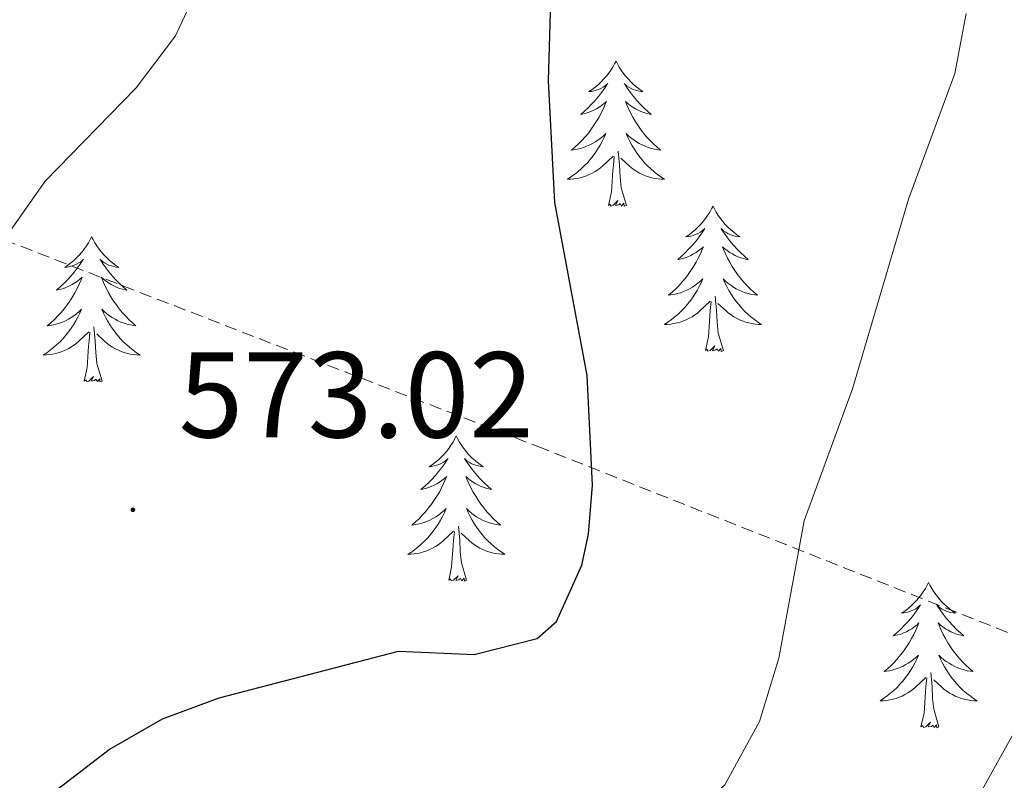
# Model space of a CAD drawing. Units: metres. Extents: x 634400 to 638913, y 4701575 to 4704632.
# Drawn here: x 636426 to 636507, y 4702720 to 4702782 of the extents above; entities that cross this region are included whole.
import ezdxf
from ezdxf.enums import TextEntityAlignment as Align

# ---------------------------------------------------------------- set-up
doc = ezdxf.new("R2010")
doc.units = ezdxf.units.M
doc.header["$MEASUREMENT"] = 0
doc.linetypes.add('TRAZOSX2', pattern=[1.5, 1, -0.5])
for name, color, linetype, lineweight in [('Carátula', 7, 'Continuous', 5), ('Level 21', 19, 'Continuous', 0), ('Level 36', 19, 'Continuous', 40), ('Level 4', 36, 'Continuous', 30), ('Level 41', 39, 'Continuous', 0), ('Level 5', 36, 'Continuous', 0), ('Level 7', 1, 'Continuous', 0)]:
    doc.layers.add(name, color=color, linetype=linetype, lineweight=lineweight)
doc.styles.add('Arial', font='ARIAL.TTF', dxfattribs={"height": 0.2})

# ---------------------------------------------------------------- blocks, each defined once
blk = doc.blocks.new('5PATER')
at = {"layer": 'Carátula', "linetype": 'Continuous', "lineweight": 5}
h = blk.add_hatch(color=250, dxfattribs=at)
edge = h.paths.add_edge_path()
edge.add_ellipse((0, 0.01), major_axis=(-1.33, -1.34), ratio=0.999422, start_angle=0, end_angle=360)

msp = doc.modelspace()

# ---------------------------------------------------------------- linework, layer by layer
at = {"layer": 'Level 21', "color": 19, "linetype": 'TRAZOSX2', "lineweight": 0}
msp.add_polyline3d([(636565.36, 4702713.74, 596.78), (636516.67, 4702727.84, 584.82), (636468.8, 4702746.79, 575.64), (636418.86, 4702766.14, 568.13), (636415.68, 4702764.48, 567.01), (636413.56, 4702763.15, 566.74), (636379.38, 4702745.58, 563.95), (636347.56, 4702725.16, 562.56), (636342.95, 4702721.8, 561.73), (636335.92, 4702718.85, 560.62), (636329.62, 4702717.27, 560.06), (636323.34, 4702716.73, 558.39), (636310.48, 4702717.06, 557.56), (636297.34, 4702720.17, 556.72), (636280.09, 4702725.48, 554.22), (636264.62, 4702732.83, 551.44), (636257.74, 4702739.17, 550.23)], dxfattribs=at)
at = {"layer": 'Level 36', "color": 92, "linetype": 'Continuous', "lineweight": 0}
for points in [[(636474.77, 4702778.61), (636474.65, 4702778.39), (636474.5, 4702778.12), (636474.33, 4702777.85), (636474.15, 4702777.6), (636473.95, 4702777.35), (636473.75, 4702777.11), (636473.53, 4702776.88), (636473.3, 4702776.67), (636473.06, 4702776.47), (636472.81, 4702776.27), (636472.55, 4702776.1), (636472.75, 4702776.12), (636472.95, 4702776.16), (636473.15, 4702776.21), (636473.34, 4702776.28), (636473.53, 4702776.37), (636473.71, 4702776.47), (636473.89, 4702776.58), (636474.09, 4702776.77), (636474.05, 4702776.7), (636473.82, 4702776.36), (636473.58, 4702776.02), (636473.32, 4702775.7), (636473.05, 4702775.38), (636472.77, 4702775.07), (636472.48, 4702774.78), (636472.18, 4702774.5), (636471.87, 4702774.23), (636471.99, 4702774.25), (636472.24, 4702774.31), (636472.48, 4702774.38), (636472.71, 4702774.47), (636472.95, 4702774.57), (636473.17, 4702774.69), (636473.39, 4702774.82), (636473.59, 4702774.97), (636473.79, 4702775.12), (636473.98, 4702775.29), (636473.89, 4702775.07), (636473.73, 4702774.71), (636473.56, 4702774.36), (636473.38, 4702774.01), (636473.18, 4702773.67), (636472.96, 4702773.34), (636472.74, 4702773.02), (636472.5, 4702772.7), (636472.25, 4702772.4), (636471.98, 4702772.11), (636471.71, 4702771.83), (636471.42, 4702771.56), (636471.12, 4702771.3), (636471.32, 4702771.33), (636471.59, 4702771.37), (636471.85, 4702771.43), (636472.11, 4702771.51), (636472.36, 4702771.61), (636472.61, 4702771.72), (636472.85, 4702771.84), (636473.09, 4702771.98), (636473.31, 4702772.13), (636473.53, 4702772.29), (636473.73, 4702772.47), (636473.93, 4702772.65), (636473.79, 4702772.33)], [(636474.77, 4702778.61), (636474.88, 4702778.39), (636475.03, 4702778.12), (636475.2, 4702777.85), (636475.38, 4702777.6), (636475.57, 4702777.35), (636475.78, 4702777.11), (636476, 4702776.88), (636476.23, 4702776.67), (636476.47, 4702776.47), (636476.72, 4702776.27), (636476.98, 4702776.1), (636476.78, 4702776.12), (636476.58, 4702776.16), (636476.38, 4702776.21), (636476.19, 4702776.28), (636476, 4702776.37), (636475.82, 4702776.47), (636475.64, 4702776.58), (636475.44, 4702776.77), (636475.48, 4702776.7), (636475.71, 4702776.36), (636475.95, 4702776.02), (636476.21, 4702775.7), (636476.47, 4702775.38), (636476.75, 4702775.07), (636477.05, 4702774.78), (636477.35, 4702774.5), (636477.66, 4702774.23), (636477.54, 4702774.25), (636477.29, 4702774.31), (636477.05, 4702774.38), (636476.81, 4702774.47), (636476.58, 4702774.57), (636476.36, 4702774.69), (636476.15, 4702774.82), (636475.94, 4702774.97), (636475.74, 4702775.12), (636475.55, 4702775.29), (636475.64, 4702775.07), (636475.8, 4702774.71), (636475.97, 4702774.36), (636476.15, 4702774.01), (636476.35, 4702773.67), (636476.57, 4702773.34), (636476.79, 4702773.02), (636477.03, 4702772.7), (636477.28, 4702772.4), (636477.55, 4702772.11), (636477.82, 4702771.83), (636478.11, 4702771.56), (636478.41, 4702771.3), (636478.21, 4702771.33), (636477.94, 4702771.37), (636477.68, 4702771.43), (636477.42, 4702771.51), (636477.17, 4702771.61), (636476.92, 4702771.72), (636476.68, 4702771.84), (636476.44, 4702771.98), (636476.22, 4702772.13), (636476, 4702772.29), (636475.8, 4702772.47), (636475.6, 4702772.65), (636475.74, 4702772.33)], [(636473.789, 4702772.333), (636473.629, 4702772.013), (636473.458, 4702771.693), (636473.278, 4702771.393), (636473.078, 4702771.093), (636472.868, 4702770.803), (636472.648, 4702770.533), (636472.418, 4702770.264), (636472.168, 4702770.004), (636471.908, 4702769.754), (636471.638, 4702769.524), (636471.358, 4702769.304), (636471.068, 4702769.094), (636470.788, 4702768.904), (636471.048, 4702768.914), (636471.308, 4702768.934), (636471.568, 4702768.974), (636471.828, 4702769.034), (636472.088, 4702769.104), (636472.338, 4702769.194), (636472.578, 4702769.293), (636472.818, 4702769.413), (636473.048, 4702769.543), (636473.268, 4702769.683), (636473.488, 4702769.843), (636473.688, 4702770.013), (636474.538, 4702770.813)], [(636475.739, 4702772.333), (636475.899, 4702772.013), (636476.069, 4702771.693), (636476.249, 4702771.393), (636476.449, 4702771.093), (636476.659, 4702770.803), (636476.879, 4702770.533), (636477.109, 4702770.263), (636477.358, 4702770.003), (636477.618, 4702769.753), (636477.888, 4702769.523), (636478.168, 4702769.303), (636478.448, 4702769.092), (636478.748, 4702768.902), (636478.478, 4702768.912), (636478.218, 4702768.933), (636477.948, 4702768.973), (636477.698, 4702769.033), (636477.438, 4702769.103), (636477.188, 4702769.193), (636476.948, 4702769.293), (636476.708, 4702769.413), (636476.478, 4702769.543), (636476.258, 4702769.683), (636476.038, 4702769.843), (636475.838, 4702770.013), (636475.178, 4702770.633)], [(636474.15, 4702766.76), (636474.39, 4702767.88), (636474.5, 4702769.62), (636474.55, 4702770.05), (636474.61, 4702770.78)], [(636475.62, 4702766.76), (636475.19, 4702768.2), (636475.1, 4702769.11), (636475.05, 4702770.05), (636474.95, 4702771.22)], [(636475.62, 4702766.76), (636475.44, 4702766.69), (636475.42, 4702766.93), (636475.23, 4702766.71), (636475.11, 4702766.91), (636474.99, 4702766.81), (636474.72, 4702766.75), (636474.92, 4702767.15), (636474.53, 4702766.77), (636474.34, 4702766.71), (636474.3, 4702766.87), (636474.15, 4702766.76)], [(636482.73, 4702766.69), (636482.61, 4702766.47), (636482.46, 4702766.2), (636482.29, 4702765.93), (636482.11, 4702765.68), (636481.91, 4702765.43), (636481.71, 4702765.19), (636481.49, 4702764.97), (636481.26, 4702764.75), (636481.02, 4702764.55), (636480.77, 4702764.35), (636480.51, 4702764.18), (636480.71, 4702764.2), (636480.91, 4702764.24), (636481.11, 4702764.29), (636481.3, 4702764.36), (636481.49, 4702764.45), (636481.67, 4702764.55), (636481.85, 4702764.66), (636482.05, 4702764.85), (636482.01, 4702764.78), (636481.78, 4702764.44), (636481.54, 4702764.1), (636481.28, 4702763.78), (636481.01, 4702763.46), (636480.73, 4702763.16), (636480.44, 4702762.86), (636480.14, 4702762.58), (636479.83, 4702762.31), (636479.95, 4702762.33), (636480.2, 4702762.39), (636480.44, 4702762.46), (636480.67, 4702762.55), (636480.91, 4702762.65), (636481.13, 4702762.77), (636481.35, 4702762.9), (636481.55, 4702763.05), (636481.75, 4702763.2), (636481.94, 4702763.37), (636481.85, 4702763.15), (636481.69, 4702762.79), (636481.52, 4702762.44), (636481.34, 4702762.09), (636481.14, 4702761.75), (636480.92, 4702761.42), (636480.7, 4702761.1), (636480.46, 4702760.79), (636480.21, 4702760.48), (636479.94, 4702760.19), (636479.67, 4702759.91), (636479.38, 4702759.64), (636479.08, 4702759.38), (636479.28, 4702759.41), (636479.55, 4702759.45), (636479.81, 4702759.52), (636480.07, 4702759.59), (636480.32, 4702759.69), (636480.57, 4702759.8), (636480.81, 4702759.92), (636481.05, 4702760.06), (636481.27, 4702760.21), (636481.49, 4702760.37), (636481.69, 4702760.55), (636481.89, 4702760.74), (636481.75, 4702760.41)], [(636482.73, 4702766.69), (636482.84, 4702766.47), (636482.99, 4702766.2), (636483.16, 4702765.93), (636483.34, 4702765.68), (636483.53, 4702765.43), (636483.74, 4702765.19), (636483.96, 4702764.97), (636484.19, 4702764.75), (636484.43, 4702764.55), (636484.68, 4702764.35), (636484.94, 4702764.18), (636484.74, 4702764.2), (636484.54, 4702764.24), (636484.34, 4702764.29), (636484.15, 4702764.36), (636483.96, 4702764.45), (636483.78, 4702764.55), (636483.6, 4702764.66), (636483.4, 4702764.85), (636483.44, 4702764.78), (636483.67, 4702764.44), (636483.91, 4702764.1), (636484.17, 4702763.78), (636484.43, 4702763.46), (636484.71, 4702763.16), (636485.01, 4702762.86), (636485.31, 4702762.58), (636485.62, 4702762.31), (636485.5, 4702762.33), (636485.25, 4702762.39), (636485.01, 4702762.46), (636484.77, 4702762.55), (636484.54, 4702762.65), (636484.32, 4702762.77), (636484.11, 4702762.9), (636483.9, 4702763.05), (636483.7, 4702763.2), (636483.51, 4702763.37), (636483.6, 4702763.15), (636483.76, 4702762.79), (636483.93, 4702762.44), (636484.11, 4702762.09), (636484.31, 4702761.75), (636484.53, 4702761.42), (636484.75, 4702761.1), (636484.99, 4702760.79), (636485.24, 4702760.48), (636485.51, 4702760.19), (636485.78, 4702759.91), (636486.07, 4702759.64), (636486.37, 4702759.38), (636486.17, 4702759.41), (636485.9, 4702759.45), (636485.64, 4702759.52), (636485.38, 4702759.59), (636485.13, 4702759.69), (636484.88, 4702759.8), (636484.64, 4702759.92), (636484.4, 4702760.06), (636484.18, 4702760.21), (636483.96, 4702760.37), (636483.76, 4702760.55), (636483.56, 4702760.74), (636483.7, 4702760.41)], [(636431.73, 4702764.19), (636431.62, 4702763.97), (636431.47, 4702763.69), (636431.3, 4702763.43), (636431.12, 4702763.17), (636430.92, 4702762.92), (636430.72, 4702762.68), (636430.5, 4702762.46), (636430.27, 4702762.24), (636430.03, 4702762.04), (636429.78, 4702761.85), (636429.52, 4702761.67), (636429.72, 4702761.69), (636429.92, 4702761.73), (636430.12, 4702761.79), (636430.31, 4702761.85), (636430.5, 4702761.94), (636430.68, 4702762.04), (636430.86, 4702762.15), (636431.06, 4702762.34), (636431.02, 4702762.28), (636430.79, 4702761.93), (636430.55, 4702761.6), (636430.29, 4702761.27), (636430.02, 4702760.95), (636429.74, 4702760.65), (636429.45, 4702760.35), (636429.15, 4702760.07), (636428.84, 4702759.8), (636428.96, 4702759.82), (636429.21, 4702759.88), (636429.45, 4702759.95), (636429.68, 4702760.04), (636429.91, 4702760.15), (636430.14, 4702760.26), (636430.35, 4702760.39), (636430.56, 4702760.54), (636430.76, 4702760.7), (636430.95, 4702760.87), (636430.86, 4702760.65), (636430.7, 4702760.28), (636430.53, 4702759.93), (636430.35, 4702759.58), (636430.15, 4702759.24), (636429.93, 4702758.91), (636429.71, 4702758.59), (636429.47, 4702758.28), (636429.22, 4702757.97), (636428.95, 4702757.68), (636428.68, 4702757.4), (636428.39, 4702757.13), (636428.09, 4702756.87), (636428.29, 4702756.9), (636428.56, 4702756.95), (636428.82, 4702757.01), (636429.08, 4702757.09), (636429.33, 4702757.18), (636429.58, 4702757.29), (636429.82, 4702757.41), (636430.06, 4702757.55), (636430.28, 4702757.7), (636430.5, 4702757.87), (636430.7, 4702758.04), (636430.9, 4702758.23), (636430.76, 4702757.9)], [(636431.73, 4702764.19), (636431.85, 4702763.97), (636432, 4702763.69), (636432.17, 4702763.43), (636432.35, 4702763.17), (636432.54, 4702762.92), (636432.75, 4702762.68), (636432.97, 4702762.46), (636433.2, 4702762.24), (636433.44, 4702762.04), (636433.69, 4702761.85), (636433.95, 4702761.67), (636433.75, 4702761.69), (636433.55, 4702761.73), (636433.35, 4702761.79), (636433.15, 4702761.85), (636432.97, 4702761.94), (636432.79, 4702762.04), (636432.61, 4702762.15), (636432.41, 4702762.34), (636432.45, 4702762.28), (636432.68, 4702761.93), (636432.92, 4702761.6), (636433.18, 4702761.27), (636433.44, 4702760.95), (636433.72, 4702760.65), (636434.02, 4702760.35), (636434.32, 4702760.07), (636434.63, 4702759.8), (636434.51, 4702759.82), (636434.26, 4702759.88), (636434.02, 4702759.95), (636433.78, 4702760.04), (636433.55, 4702760.15), (636433.33, 4702760.26), (636433.11, 4702760.39), (636432.91, 4702760.54), (636432.71, 4702760.7), (636432.52, 4702760.87), (636432.61, 4702760.65), (636432.77, 4702760.28), (636432.94, 4702759.93), (636433.12, 4702759.58), (636433.32, 4702759.24), (636433.53, 4702758.91), (636433.76, 4702758.59), (636434, 4702758.28), (636434.25, 4702757.97), (636434.52, 4702757.68), (636434.79, 4702757.4), (636435.08, 4702757.13), (636435.37, 4702756.87), (636435.18, 4702756.9), (636434.91, 4702756.95), (636434.65, 4702757.01), (636434.39, 4702757.09), (636434.13, 4702757.18), (636433.89, 4702757.29), (636433.65, 4702757.41), (636433.41, 4702757.55), (636433.19, 4702757.7), (636432.97, 4702757.87), (636432.77, 4702758.04), (636432.57, 4702758.23), (636432.71, 4702757.9)], [(636481.747, 4702760.412), (636481.587, 4702760.092), (636481.417, 4702759.772), (636481.237, 4702759.472), (636481.037, 4702759.172), (636480.827, 4702758.882), (636480.607, 4702758.612), (636480.377, 4702758.342), (636480.127, 4702758.082), (636479.867, 4702757.832), (636479.596, 4702757.602), (636479.316, 4702757.382), (636479.026, 4702757.172), (636478.746, 4702756.982), (636479.006, 4702756.992), (636479.266, 4702757.012), (636479.526, 4702757.052), (636479.786, 4702757.112), (636480.046, 4702757.182), (636480.296, 4702757.272), (636480.536, 4702757.372), (636480.777, 4702757.492), (636481.007, 4702757.622), (636481.227, 4702757.772), (636481.447, 4702757.922), (636481.647, 4702758.092), (636482.497, 4702758.892)], [(636483.697, 4702760.412), (636483.857, 4702760.092), (636484.027, 4702759.772), (636484.207, 4702759.471), (636484.407, 4702759.171), (636484.617, 4702758.881), (636484.837, 4702758.611), (636485.067, 4702758.341), (636485.317, 4702758.081), (636485.577, 4702757.831), (636485.847, 4702757.601), (636486.127, 4702757.381), (636486.407, 4702757.171), (636486.707, 4702756.981), (636486.437, 4702756.991), (636486.177, 4702757.011), (636485.907, 4702757.051), (636485.657, 4702757.111), (636485.397, 4702757.181), (636485.147, 4702757.271), (636484.907, 4702757.371), (636484.667, 4702757.491), (636484.437, 4702757.621), (636484.217, 4702757.771), (636483.997, 4702757.922), (636483.797, 4702758.092), (636483.137, 4702758.712)], [(636483.58, 4702754.84), (636483.15, 4702756.28), (636483.06, 4702757.19), (636483.01, 4702758.14), (636482.91, 4702759.3)], [(636482.11, 4702754.84), (636482.35, 4702755.96), (636482.46, 4702757.7), (636482.51, 4702758.14), (636482.57, 4702758.86)], [(636430.762, 4702757.901), (636430.602, 4702757.581), (636430.432, 4702757.271), (636430.252, 4702756.961), (636430.052, 4702756.671), (636429.842, 4702756.381), (636429.622, 4702756.101), (636429.392, 4702755.831), (636429.141, 4702755.571), (636428.881, 4702755.331), (636428.611, 4702755.091), (636428.331, 4702754.871), (636428.041, 4702754.661), (636427.751, 4702754.471), (636428.021, 4702754.481), (636428.281, 4702754.511), (636428.541, 4702754.551), (636428.801, 4702754.601), (636429.061, 4702754.681), (636429.311, 4702754.761), (636429.551, 4702754.871), (636429.791, 4702754.981), (636430.021, 4702755.111), (636430.242, 4702755.261), (636430.452, 4702755.421), (636430.662, 4702755.591), (636431.512, 4702756.391)], [(636432.712, 4702757.9), (636432.872, 4702757.58), (636433.032, 4702757.27), (636433.222, 4702756.96), (636433.412, 4702756.67), (636433.632, 4702756.38), (636433.852, 4702756.1), (636434.082, 4702755.83), (636434.332, 4702755.57), (636434.592, 4702755.33), (636434.862, 4702755.09), (636435.132, 4702754.87), (636435.422, 4702754.66), (636435.712, 4702754.47), (636435.452, 4702754.48), (636435.192, 4702754.51), (636434.922, 4702754.55), (636434.672, 4702754.6), (636434.412, 4702754.68), (636434.162, 4702754.76), (636433.922, 4702754.87), (636433.682, 4702754.98), (636433.452, 4702755.11), (636433.232, 4702755.26), (636433.012, 4702755.42), (636432.812, 4702755.59), (636432.152, 4702756.211)], [(636432.59, 4702752.34), (636432.16, 4702753.78), (636432.07, 4702754.68), (636432.02, 4702755.63), (636431.92, 4702756.79)], [(636431.11, 4702752.34), (636431.36, 4702753.45), (636431.47, 4702755.2), (636431.52, 4702755.63), (636431.58, 4702756.35)], [(636483.58, 4702754.84), (636483.4, 4702754.77), (636483.38, 4702755.01), (636483.19, 4702754.79), (636483.07, 4702754.99), (636482.95, 4702754.89), (636482.68, 4702754.83), (636482.88, 4702755.23), (636482.49, 4702754.85), (636482.3, 4702754.79), (636482.26, 4702754.95), (636482.11, 4702754.84)], [(636432.59, 4702752.34), (636432.41, 4702752.27), (636432.39, 4702752.51), (636432.2, 4702752.29), (636432.08, 4702752.49), (636431.96, 4702752.38), (636431.69, 4702752.33), (636431.89, 4702752.72), (636431.5, 4702752.34), (636431.31, 4702752.29), (636431.27, 4702752.45), (636431.11, 4702752.34)], [(636461.66, 4702747.83), (636461.55, 4702747.61), (636461.39, 4702747.33), (636461.22, 4702747.07), (636461.04, 4702746.81), (636460.85, 4702746.56), (636460.64, 4702746.32), (636460.42, 4702746.1), (636460.19, 4702745.88), (636459.95, 4702745.68), (636459.7, 4702745.49), (636459.44, 4702745.31), (636459.64, 4702745.33), (636459.84, 4702745.37), (636460.04, 4702745.43), (636460.23, 4702745.49), (636460.42, 4702745.58), (636460.61, 4702745.68), (636460.78, 4702745.79), (636460.98, 4702745.98), (636460.94, 4702745.92), (636460.71, 4702745.57), (636460.47, 4702745.24), (636460.21, 4702744.91), (636459.95, 4702744.59), (636459.67, 4702744.29), (636459.37, 4702743.99), (636459.07, 4702743.71), (636458.76, 4702743.44), (636458.88, 4702743.46), (636459.13, 4702743.52), (636459.37, 4702743.59), (636459.61, 4702743.68), (636459.84, 4702743.79), (636460.06, 4702743.9), (636460.28, 4702744.03), (636460.48, 4702744.18), (636460.68, 4702744.34), (636460.87, 4702744.51), (636460.78, 4702744.29), (636460.62, 4702743.92), (636460.45, 4702743.57), (636460.27, 4702743.22), (636460.07, 4702742.88), (636459.85, 4702742.55), (636459.63, 4702742.23), (636459.39, 4702741.92), (636459.14, 4702741.61), (636458.87, 4702741.32), (636458.6, 4702741.04), (636458.31, 4702740.77), (636458.01, 4702740.51), (636458.21, 4702740.54), (636458.48, 4702740.59), (636458.74, 4702740.65), (636459, 4702740.73), (636459.25, 4702740.82), (636459.5, 4702740.93), (636459.74, 4702741.05), (636459.98, 4702741.19), (636460.2, 4702741.34), (636460.42, 4702741.51), (636460.63, 4702741.68), (636460.82, 4702741.87), (636460.68, 4702741.54)], [(636461.66, 4702747.83), (636461.77, 4702747.61), (636461.92, 4702747.33), (636462.09, 4702747.07), (636462.27, 4702746.81), (636462.47, 4702746.56), (636462.67, 4702746.32), (636462.89, 4702746.1), (636463.12, 4702745.88), (636463.36, 4702745.68), (636463.61, 4702745.49), (636463.87, 4702745.31), (636463.67, 4702745.33), (636463.47, 4702745.37), (636463.27, 4702745.43), (636463.08, 4702745.49), (636462.89, 4702745.58), (636462.71, 4702745.68), (636462.53, 4702745.79), (636462.33, 4702745.98), (636462.37, 4702745.92), (636462.6, 4702745.57), (636462.84, 4702745.24), (636463.1, 4702744.91), (636463.37, 4702744.59), (636463.65, 4702744.29), (636463.94, 4702743.99), (636464.24, 4702743.71), (636464.55, 4702743.44), (636464.43, 4702743.46), (636464.18, 4702743.52), (636463.94, 4702743.59), (636463.71, 4702743.68), (636463.47, 4702743.79), (636463.25, 4702743.9), (636463.04, 4702744.03), (636462.83, 4702744.18), (636462.63, 4702744.34), (636462.45, 4702744.51), (636462.53, 4702744.29), (636462.69, 4702743.92), (636462.86, 4702743.57), (636463.05, 4702743.22), (636463.25, 4702742.88), (636463.46, 4702742.55), (636463.68, 4702742.23), (636463.92, 4702741.92), (636464.17, 4702741.61), (636464.44, 4702741.32), (636464.71, 4702741.04), (636465, 4702740.77), (636465.3, 4702740.51), (636465.1, 4702740.54), (636464.83, 4702740.59), (636464.57, 4702740.65), (636464.31, 4702740.73), (636464.06, 4702740.82), (636463.81, 4702740.93), (636463.57, 4702741.05), (636463.33, 4702741.19), (636463.11, 4702741.34), (636462.89, 4702741.51), (636462.69, 4702741.68), (636462.49, 4702741.87), (636462.63, 4702741.54)], [(636460.682, 4702741.536), (636460.522, 4702741.216), (636460.352, 4702740.906), (636460.172, 4702740.596), (636459.972, 4702740.306), (636459.771, 4702740.016), (636459.541, 4702739.736), (636459.311, 4702739.466), (636459.061, 4702739.206), (636458.801, 4702738.966), (636458.531, 4702738.726), (636458.251, 4702738.506), (636457.971, 4702738.296), (636457.681, 4702738.106), (636457.941, 4702738.116), (636458.201, 4702738.146), (636458.471, 4702738.186), (636458.731, 4702738.236), (636458.981, 4702738.316), (636459.231, 4702738.396), (636459.471, 4702738.506), (636459.711, 4702738.616), (636459.941, 4702738.746), (636460.161, 4702738.896), (636460.381, 4702739.056), (636460.581, 4702739.226), (636461.432, 4702740.025)], [(636462.632, 4702741.535), (636462.792, 4702741.215), (636462.962, 4702740.905), (636463.142, 4702740.595), (636463.342, 4702740.305), (636463.552, 4702740.015), (636463.772, 4702739.735), (636464.012, 4702739.465), (636464.252, 4702739.215), (636464.512, 4702738.975), (636464.782, 4702738.735), (636465.062, 4702738.515), (636465.352, 4702738.305), (636465.642, 4702738.115), (636465.372, 4702738.125), (636465.112, 4702738.155), (636464.852, 4702738.195), (636464.592, 4702738.245), (636464.332, 4702738.315), (636464.082, 4702738.395), (636463.842, 4702738.505), (636463.602, 4702738.615), (636463.372, 4702738.745), (636463.152, 4702738.895), (636462.932, 4702739.055), (636462.732, 4702739.225), (636462.072, 4702739.845)], [(636461.04, 4702735.98), (636461.28, 4702737.09), (636461.39, 4702738.84), (636461.44, 4702739.27), (636461.51, 4702739.99)], [(636462.51, 4702735.98), (636462.08, 4702737.42), (636461.99, 4702738.32), (636461.94, 4702739.27), (636461.84, 4702740.43)], [(636462.51, 4702735.98), (636462.33, 4702735.91), (636462.31, 4702736.15), (636462.12, 4702735.93), (636462, 4702736.13), (636461.88, 4702736.02), (636461.61, 4702735.97), (636461.81, 4702736.36), (636461.42, 4702735.98), (636461.23, 4702735.93), (636461.19, 4702736.09), (636461.04, 4702735.98)], [(636500.42, 4702735.8), (636500.31, 4702735.58), (636500.16, 4702735.31), (636499.99, 4702735.04), (636499.81, 4702734.78), (636499.61, 4702734.54), (636499.41, 4702734.3), (636499.19, 4702734.07), (636498.96, 4702733.86), (636498.72, 4702733.65), (636498.47, 4702733.46), (636498.21, 4702733.28), (636498.4, 4702733.31), (636498.61, 4702733.35), (636498.81, 4702733.4), (636499, 4702733.47), (636499.19, 4702733.55), (636499.37, 4702733.65), (636499.55, 4702733.77), (636499.75, 4702733.96), (636499.71, 4702733.89), (636499.48, 4702733.55), (636499.24, 4702733.21), (636498.98, 4702732.88), (636498.71, 4702732.57), (636498.43, 4702732.26), (636498.14, 4702731.97), (636497.84, 4702731.69), (636497.52, 4702731.41), (636497.65, 4702731.44), (636497.89, 4702731.5), (636498.14, 4702731.57), (636498.37, 4702731.66), (636498.6, 4702731.76), (636498.83, 4702731.88), (636499.04, 4702732.01), (636499.25, 4702732.15), (636499.45, 4702732.31), (636499.63, 4702732.48), (636499.55, 4702732.26), (636499.39, 4702731.9), (636499.22, 4702731.54), (636499.03, 4702731.2), (636498.83, 4702730.86), (636498.62, 4702730.53), (636498.39, 4702730.2), (636498.15, 4702729.89), (636497.9, 4702729.59), (636497.64, 4702729.3), (636497.37, 4702729.02), (636497.08, 4702728.75), (636496.78, 4702728.49), (636496.98, 4702728.51), (636497.24, 4702728.56), (636497.51, 4702728.62), (636497.77, 4702728.7), (636498.02, 4702728.8), (636498.27, 4702728.9), (636498.51, 4702729.03), (636498.74, 4702729.17), (636498.97, 4702729.31), (636499.19, 4702729.48), (636499.39, 4702729.65), (636499.59, 4702729.84), (636499.45, 4702729.52)], [(636500.42, 4702735.8), (636500.53, 4702735.58), (636500.69, 4702735.31), (636500.86, 4702735.04), (636501.04, 4702734.78), (636501.23, 4702734.54), (636501.44, 4702734.3), (636501.66, 4702734.07), (636501.89, 4702733.86), (636502.13, 4702733.65), (636502.38, 4702733.46), (636502.64, 4702733.28), (636502.44, 4702733.31), (636502.24, 4702733.35), (636502.04, 4702733.4), (636501.84, 4702733.47), (636501.65, 4702733.55), (636501.47, 4702733.65), (636501.3, 4702733.77), (636501.09, 4702733.96), (636501.13, 4702733.89), (636501.37, 4702733.55), (636501.61, 4702733.21), (636501.86, 4702732.88), (636502.13, 4702732.57), (636502.41, 4702732.26), (636502.7, 4702731.97), (636503.01, 4702731.69), (636503.32, 4702731.41), (636503.2, 4702731.44), (636502.95, 4702731.5), (636502.71, 4702731.57), (636502.47, 4702731.66), (636502.24, 4702731.76), (636502.02, 4702731.88), (636501.8, 4702732.01), (636501.59, 4702732.15), (636501.4, 4702732.31), (636501.21, 4702732.48), (636501.3, 4702732.26), (636501.45, 4702731.9), (636501.63, 4702731.54), (636501.81, 4702731.2), (636502.01, 4702730.86), (636502.22, 4702730.53), (636502.45, 4702730.2), (636502.69, 4702729.89), (636502.94, 4702729.59), (636503.2, 4702729.3), (636503.48, 4702729.02), (636503.77, 4702728.75), (636504.06, 4702728.49), (636503.87, 4702728.51), (636503.6, 4702728.56), (636503.34, 4702728.62), (636503.08, 4702728.7), (636502.82, 4702728.8), (636502.57, 4702728.9), (636502.33, 4702729.03), (636502.1, 4702729.17), (636501.87, 4702729.31), (636501.66, 4702729.48), (636501.45, 4702729.65), (636501.26, 4702729.84), (636501.4, 4702729.52)], [(636499.453, 4702729.519), (636499.293, 4702729.189), (636499.123, 4702728.879), (636498.943, 4702728.579), (636498.743, 4702728.279), (636498.533, 4702727.989), (636498.313, 4702727.709), (636498.073, 4702727.449), (636497.833, 4702727.189), (636497.573, 4702726.939), (636497.302, 4702726.709), (636497.022, 4702726.489), (636496.732, 4702726.279), (636496.442, 4702726.089), (636496.712, 4702726.089), (636496.972, 4702726.119), (636497.232, 4702726.159), (636497.492, 4702726.219), (636497.752, 4702726.289), (636498.002, 4702726.379), (636498.242, 4702726.479), (636498.483, 4702726.599), (636498.713, 4702726.729), (636498.933, 4702726.869), (636499.143, 4702727.029), (636499.353, 4702727.199), (636500.193, 4702727.999)], [(636501.403, 4702729.519), (636501.553, 4702729.189), (636501.723, 4702728.879), (636501.913, 4702728.578), (636502.103, 4702728.278), (636502.313, 4702727.988), (636502.543, 4702727.708), (636502.773, 4702727.448), (636503.023, 4702727.188), (636503.273, 4702726.938), (636503.543, 4702726.708), (636503.823, 4702726.488), (636504.113, 4702726.278), (636504.403, 4702726.088), (636504.143, 4702726.088), (636503.873, 4702726.118), (636503.613, 4702726.158), (636503.353, 4702726.218), (636503.103, 4702726.288), (636502.853, 4702726.378), (636502.603, 4702726.478), (636502.373, 4702726.598), (636502.143, 4702726.728), (636501.913, 4702726.868), (636501.703, 4702727.029), (636501.503, 4702727.199), (636500.843, 4702727.819)], [(636499.8, 4702723.95), (636500.05, 4702725.07), (636500.16, 4702726.81), (636500.21, 4702727.24), (636500.27, 4702727.97)], [(636501.27, 4702723.95), (636500.84, 4702725.39), (636500.75, 4702726.29), (636500.71, 4702727.24), (636500.61, 4702728.41)], [(636501.27, 4702723.95), (636501.1, 4702723.88), (636501.08, 4702724.12), (636500.89, 4702723.9), (636500.77, 4702724.1), (636500.65, 4702723.99), (636500.38, 4702723.94), (636500.57, 4702724.33), (636500.19, 4702723.95), (636500, 4702723.9), (636499.96, 4702724.06), (636499.8, 4702723.95)]]:
    msp.add_lwpolyline(points, dxfattribs=at)
at = {"layer": 'Level 4', "color": 36, "linetype": 'Continuous', "lineweight": 30}
msp.add_polyline3d([(636402.98, 4702698.95, 575), (636433.18, 4702722.09, 575), (636437.55, 4702724.6, 575), (636442.21, 4702726.34, 575), (636456.92, 4702730.15, 575), (636463.14, 4702729.88, 575), (636468.3, 4702731.2, 575), (636469.89, 4702732.61, 575), (636471.97, 4702737.22, 575), (636472.51, 4702739.78, 575), (636472.84, 4702743.78, 575), (636472.39, 4702752.8, 575), (636469.74, 4702767, 575), (636469.22, 4702776.99, 575), (636469.76, 4702794.83, 575)], dxfattribs=at)
at = {"layer": 'Level 5', "color": 36, "linetype": 'Continuous', "lineweight": 0}
for points in [[(636425.223, 4702821.702, 570), (636430.732, 4702812.351, 570), (636437.631, 4702804.709, 570), (636439.671, 4702800.009, 570), (636441.08, 4702795.209, 570), (636440.828, 4702785.479, 570), (636438.617, 4702780.669, 570), (636435.376, 4702776.4, 570), (636427.904, 4702768.741, 570), (636418.781, 4702755.773, 570)], [(636402.26, 4702658.08, 585), (636425.98, 4702670.73, 585), (636454.81, 4702682.17, 585), (636479.31, 4702689.9, 585), (636488.6, 4702693.81, 585), (636492.47, 4702697.61, 585), (636495.48, 4702701.98, 585), (636513.3, 4702734.04, 585), (636521.37, 4702750.09, 585), (636524.49, 4702757.28, 585), (636529.07, 4702770.53, 585), (636530.34, 4702775.36, 585), (636534.9, 4702802.18, 585)], [(636503.51, 4702782.51, 580), (636502.57, 4702777.6, 580), (636498.78, 4702767.26, 580), (636494.18, 4702751.71, 580), (636490.21, 4702740.87, 580), (636488.12, 4702729.58, 580), (636486.54, 4702724.39, 580), (636483.71, 4702719.18, 580), (636480.01, 4702715.83, 580), (636456.88, 4702707.72, 580), (636431.05, 4702694.07, 580), (636422.58, 4702688.79, 580)]]:
    msp.add_polyline3d(points, dxfattribs=at)

# ---------------------------------------------------------------- block references
at = {"layer": 'Level 7', "color": 19, "linetype": 'Continuous', "lineweight": 0, "xscale": 0.09999983015004542, "yscale": 0.09999983015004542}
msp.add_blockref('5PATER', (636435.12, 4702741.77, 573.03), dxfattribs=at)

# ---------------------------------------------------------------- texts
at = {"layer": 'Level 41', "color": 19, "linetype": 'Continuous', "lineweight": 0, "style": 'Arial'}
msp.add_text('573.02', height=7, dxfattribs=at).set_placement((636438.87, 4702745.52, 573.03), align=Align.BOTTOM_LEFT)

doc.saveas('drawing.dxf')
